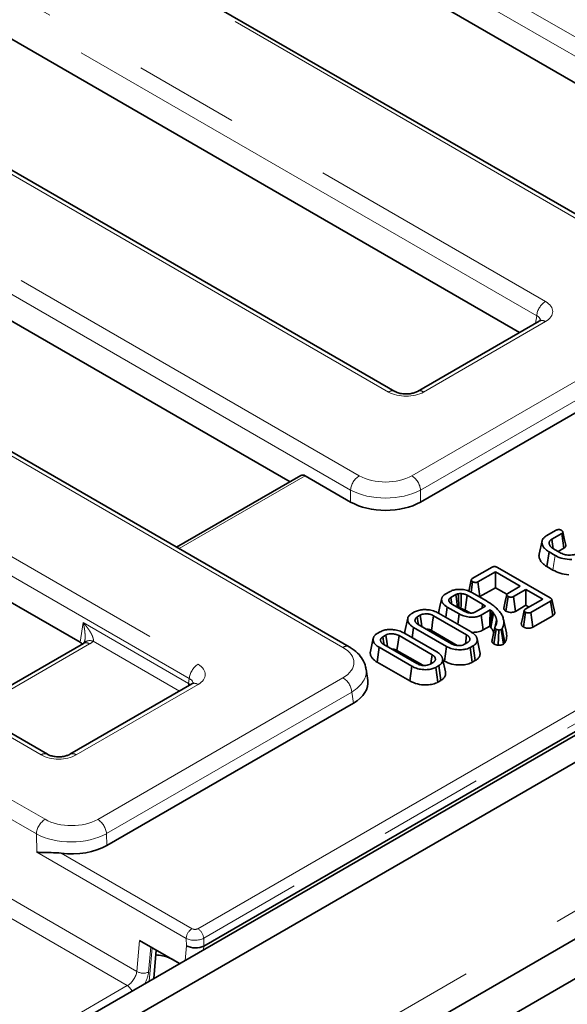
# Model space of a CAD drawing. Units: millimetres. Extents: x 8 to 911, y 1 to 702.
# Drawn here: x 340 to 347, y 162 to 174 of the extents above; entities that cross this region are included whole.
import ezdxf

# ---------------------------------------------------------------- set-up
doc = ezdxf.new("R2010")
doc.units = ezdxf.units.MM
doc.linetypes.add('PHANTOM', pattern=[12.7, 6.35, -1.27, 1.27, -1.27, 1.27, -1.27])

msp = doc.modelspace()

# ---------------------------------------------------------------- linework, layer by layer
at = {"color": 7, "linetype": 'Continuous', "lineweight": 35}
for p, q in [((406.0873, 199.0434), (335.4474, 158.2638)), ((335.7302, 158.1005), (406.3702, 198.8801)), ((335.5231, 155.8463), (406.163, 196.6258)), ((406.4055, 196.2876), (335.6949, 155.4672)), ((348.4136, 170.35), (311.3322, 191.7566)), ((344.7686, 169.0525), (309.0847, 189.6524)), ((344.2181, 165.9686), (303.7426, 189.3346)), ((340.5731, 164.6711), (301.4951, 187.2304)), ((340.4968, 176.5005), (349.3958, 171.3633)), ((346.2736, 169.764), (337.5717, 174.7875)), ((342.4643, 162.3554), (363.3615, 174.419)), ((332.6363, 174.2349), (343.5032, 167.9616)), ((340.9691, 166.0228), (329.6901, 172.534)), ((346.513, 169.9021), (345.0413, 169.0525)), ((345.0801, 167.7168), (348.4645, 169.6706)), ((343.6345, 168.0374), (342.1345, 167.1714)), ((343.6863, 168.0335), (344.2348, 167.7168)), ((346.5985, 167.3075), (346.7187, 167.3768)), ((346.7862, 167.3375), (346.6651, 167.2676)), ((346.8119, 167.1603), (346.7862, 167.3375)), ((346.5469, 167.2464), (346.5119, 167.0855)), ((346.7407, 167.1192), (346.8119, 167.1603)), ((346.6058, 166.9378), (346.6311, 167.1153)), ((346.7042, 167.0731), (346.6311, 167.1153)), ((346.6869, 167.1502), (346.762, 167.1069)), ((345.7047, 166.7914), (345.9439, 166.9296)), ((346.007, 166.9276), (346.6454, 166.559)), ((346.6058, 166.9378), (346.6791, 166.8955)), ((345.9834, 166.8741), (345.7728, 166.7525)), ((346.2837, 166.7008), (345.9834, 166.8741)), ((345.9834, 166.682), (345.9834, 166.8741)), ((345.6908, 166.6285), (345.7087, 166.7547)), ((345.7971, 166.5744), (345.7728, 166.7525)), ((345.7971, 166.5744), (345.9834, 166.682)), ((345.9834, 166.682), (346.1213, 166.6024)), ((346.1325, 166.6135), (346.2837, 166.7008)), ((345.3771, 166.6024), (345.4371, 166.637)), ((345.5056, 166.5983), (345.4442, 166.5628)), ((345.8297, 166.482), (345.642, 166.5903)), ((345.6986, 166.6247), (345.8752, 166.5228)), ((346.111, 166.399), (346.1363, 166.5765)), ((346.3515, 166.6616), (346.2003, 166.5743)), ((346.2247, 166.3963), (346.2003, 166.5743)), ((346.5549, 166.5442), (346.3515, 166.6616)), ((346.3515, 166.4695), (346.3515, 166.6616)), ((345.3846, 166.3251), (345.4023, 166.4491)), ((345.5475, 166.3652), (345.4023, 166.4491)), ((345.4579, 166.4841), (345.6081, 166.3974)), ((345.7445, 166.3894), (345.8658, 166.4595)), ((345.8229, 166.4347), (345.8297, 166.482)), ((345.8658, 166.4595), (345.8297, 166.482)), ((346.2247, 166.3963), (346.3515, 166.4695)), ((346.3443, 166.4226), (346.5549, 166.5442)), ((346.3515, 166.4695), (346.3886, 166.4481)), ((346.651, 166.5214), (346.4118, 166.3832)), ((346.6766, 166.344), (346.651, 166.5214)), ((346.6995, 166.3793), (346.6645, 166.54)), ((344.9726, 166.3688), (345.0086, 166.3896)), ((345.0769, 166.3507), (345.0399, 166.3294)), ((345.6362, 166.1127), (345.2361, 166.3437)), ((345.2963, 166.3761), (345.6922, 166.1475)), ((345.5303, 166.241), (345.5475, 166.3652)), ((345.6175, 166.4124), (345.678, 166.3774)), ((345.9223, 166.4138), (345.8133, 166.3509)), ((345.8379, 166.173), (345.8133, 166.3509)), ((345.9163, 166.2442), (345.9223, 166.4138)), ((345.9163, 166.2442), (345.943, 166.394)), ((345.943, 166.394), (345.9223, 166.4138)), ((345.9612, 166.3732), (345.943, 166.394)), ((346.3228, 166.208), (346.348, 166.3856)), ((346.4361, 166.2052), (346.4118, 166.3832)), ((346.4361, 166.2052), (346.6766, 166.344)), ((344.9255, 166.3132), (344.8905, 166.1523)), ((344.9784, 166.0787), (344.996, 166.2027)), ((345.392, 165.9742), (344.996, 166.2027)), ((345.052, 166.2375), (345.4522, 166.0065)), ((345.8379, 166.173), (345.915, 166.2175)), ((345.915, 166.2175), (345.9163, 166.2442)), ((345.915, 166.2175), (345.9293, 166.2012)), ((345.9451, 166.0513), (345.9774, 166.2006)), ((345.9825, 166.2147), (345.9986, 166.2899)), ((346.1164, 166.1379), (346.0814, 166.2988)), ((344.5561, 166.1284), (344.5921, 166.1492)), ((344.6603, 166.1103), (344.6234, 166.089)), ((345.2197, 165.8723), (344.8196, 166.1033)), ((344.8798, 166.1356), (345.2757, 165.9071)), ((345.2117, 166.1657), (345.5227, 165.9862)), ((345.9667, 166.0035), (345.9915, 166.1813)), ((346.0188, 165.9878), (346.0237, 166.1714)), ((346.0644, 166.1867), (346.0552, 166.1774)), ((346.0829, 166.0011), (346.0552, 166.1774)), ((346.0972, 166.0155), (346.0644, 166.1867)), ((341.0076, 166.0105), (339.6302, 165.2154)), ((344.509, 166.0728), (344.474, 165.9118)), ((344.6355, 165.9971), (345.0357, 165.766)), ((345.3673, 165.7963), (345.392, 165.9742)), ((345.6114, 165.9995), (345.6483, 166.0208)), ((345.7157, 165.9814), (345.6797, 165.9606)), ((345.7411, 165.804), (345.7157, 165.9814)), ((345.7967, 165.9058), (345.7617, 166.0666)), ((346.0829, 166.0011), (346.0972, 166.0155)), ((344.5543, 165.7847), (344.5795, 165.9623)), ((344.9754, 165.7337), (344.5795, 165.9623)), ((344.7952, 165.9253), (345.1062, 165.7457)), ((345.7042, 165.7827), (345.6797, 165.9606)), ((344.5543, 165.7847), (344.9508, 165.5559)), ((344.9508, 165.5559), (344.9754, 165.7337)), ((345.1949, 165.7591), (345.2318, 165.7804)), ((345.2992, 165.741), (345.2632, 165.7202)), ((345.3246, 165.5635), (345.2992, 165.741)), ((345.3801, 165.6654), (345.3451, 165.8262)), ((345.3494, 165.8066), (345.3673, 165.7963)), ((345.7042, 165.7827), (345.7411, 165.804)), ((344.4422, 165.5632), (344.4213, 165.7006)), ((345.2877, 165.5422), (345.2632, 165.7202)), ((342.3175, 165.5207), (340.8458, 164.6711)), ((345.2877, 165.5422), (345.3246, 165.5635)), ((341.2908, 163.57), (344.269, 165.2892)), ((342.1699, 162.1446), (341.6872, 162.4232)), ((341.857, 161.964), (341.8882, 162.3072)), ((342.0789, 162.1955), (342.1685, 162.1438))]:
    msp.add_line(p, q, dxfattribs=at)
at = {"color": 8, "linetype": 'PHANTOM', "lineweight": 18}
for p, q in [((335.7302, 156.3041), (406.3702, 197.0837)), ((313.1516, 192.8428), (350.233, 171.4362)), ((350.1273, 171.2634), (313.0459, 192.67)), ((348.3386, 170.3426), (311.2572, 191.7492)), ((310.9041, 190.7386), (346.588, 170.1387)), ((346.4823, 169.9659), (310.7984, 190.5658)), ((344.6936, 169.0451), (309.0097, 189.645)), ((307.259, 189.4411), (344.3404, 168.0345)), ((344.1431, 165.9612), (303.6676, 189.3272)), ((344.2348, 167.8617), (307.1534, 189.2683)), ((303.3145, 188.3166), (342.3925, 165.7573)), ((342.2868, 165.5845), (303.2088, 188.1438)), ((340.4981, 164.6637), (301.4201, 187.223)), ((342.3904, 162.5651), (363.2811, 174.625)), ((363.3515, 174.5098), (342.4608, 162.4499)), ((344.9744, 168.0345), (348.3386, 169.9766)), ((346.588, 169.8947), (345.1162, 169.0451)), ((346.4688, 169.8766), (346.4823, 169.9659)), ((348.4443, 169.8038), (345.0801, 167.8617)), ((343.6863, 168.0335), (342.1638, 167.1545)), ((344.2348, 167.7168), (344.2348, 167.8617)), ((345.0801, 167.8617), (345.0801, 167.7168)), ((340.9691, 166.0228), (341.0051, 166.2606)), ((341.0051, 166.2606), (342.2779, 165.5259)), ((341.0826, 166.0031), (339.6742, 165.1901)), ((342.1672, 165.434), (341.1261, 166.0349)), ((342.3925, 165.5133), (340.9207, 164.6637)), ((341.1811, 163.8853), (344.1431, 165.5952)), ((342.2779, 165.5259), (342.2868, 165.5845)), ((344.2488, 165.4224), (341.2868, 163.7125)), ((344.269, 165.2892), (344.2488, 165.4224)), ((340.0375, 164.1793), (340.546, 163.8857)), ((340.4401, 163.7085), (339.9316, 164.002)), ((340.4463, 163.4878), (340.4401, 163.7085)), ((341.2868, 163.7125), (341.2908, 163.57)), ((342.2492, 162.447), (340.4463, 163.4878)), ((340.7405, 163.4769), (342.3198, 162.5652)), ((339.8902, 163.0672), (341.6533, 162.0494)), ((341.5386, 161.8772), (339.7843, 162.8899)), ((341.6533, 162.0494), (341.6872, 162.4232)), ((342.2517, 162.3596), (342.2492, 162.447)), ((342.4608, 162.4499), (342.4635, 162.3549)), ((341.8221, 162.3453), (341.7945, 162.0408)), ((341.8028, 161.9327), (341.8393, 162.3354)), ((342.2356, 162.1826), (342.2517, 162.3596)), ((342.4643, 162.3554), (342.4604, 162.3123)), ((342.0789, 162.1955), (342.0679, 162.2035)), ((339.8339, 160.8931), (341.5386, 161.8772))]:
    msp.add_line(p, q, dxfattribs=at)
at = {"color": 7, "linetype": 'Continuous', "lineweight": 35, "flags": 128}
for points in [[(346.8328, 167.1959), (346.8154, 167.2761), (346.7979, 167.3564)], [(346.6817, 167.1535), (346.6741, 167.2061), (346.6651, 167.2676)], [(345.6928, 166.7765), (345.6752, 166.6949), (345.6636, 166.6415)], [(345.4554, 166.4857), (345.452, 166.5088), (345.4442, 166.5628)], [(345.5263, 166.4446), (345.5123, 166.5486), (345.5056, 166.5983)], [(345.568, 166.4274), (345.5687, 166.4757), (345.5698, 166.5434), (345.5709, 166.6111)], [(345.6175, 166.4124), (345.6263, 166.4767), (345.642, 166.5903)], [(346.1204, 166.5985), (346.1027, 166.517), (346.0851, 166.4355)], [(345.3356, 166.5542), (345.3182, 166.474), (345.3007, 166.3939)], [(345.053, 166.2387), (345.0514, 166.2503), (345.0399, 166.3294)], [(345.0957, 166.2123), (345.0874, 166.2737), (345.0769, 166.3507)], [(345.2117, 166.1657), (345.215, 166.1898), (345.2255, 166.2668), (345.2361, 166.3437)], [(345.9293, 166.2012), (345.9379, 166.2476), (345.9495, 166.3104), (345.9612, 166.3732)], [(346.3321, 166.4075), (346.3145, 166.326), (346.2968, 166.2445)], [(344.6365, 165.9984), (344.6348, 166.0098), (344.6234, 166.089)], [(344.6792, 165.9718), (344.6708, 166.0333), (344.6603, 166.1103)], [(344.7952, 165.9253), (344.7985, 165.9493), (344.809, 166.0263), (344.8196, 166.1033)], [(345.6208, 166.0049), (345.6254, 166.0371), (345.6362, 166.1127)], [(345.2043, 165.7645), (345.2089, 165.7966), (345.2197, 165.8723)]]:
    msp.add_lwpolyline(points, dxfattribs=at)
at = {"color": 8, "linetype": 'PHANTOM', "lineweight": 18, "flags": 128}
for points in [[(346.6791, 166.8955), (346.6904, 166.9754), (346.7042, 167.0731)], [(342.2713, 165.4941), (342.2756, 165.5096), (342.2779, 165.5259)]]:
    msp.add_lwpolyline(points, dxfattribs=at)
at = {"color": 8, "linetype": 'PHANTOM', "lineweight": 18}
for centre, radius, start, end in [((346.7142, 169.9428), 0.2331, 122.80086, 174.311), ((346.5444, 169.8366), 0.0727, 53.10272, 115.58683), ((344.7374, 168.9847), 0.0746, 65.37993, 125.97726), ((345.0725, 168.9867), 0.0729, 53.17311, 114.87201), ((344.4667, 167.8385), 0.2331, 122.80086, 174.311), ((344.8482, 167.8385), 0.2331, 5.689, 57.19914), ((341.0387, 165.9427), 0.0746, 54.01818, 114.67136), ((341.0852, 165.9459), 0.098, 65.33254, 128.24623), ((344.1867, 165.9031), 0.0726, 64.3959, 126.89897), ((342.5187, 165.5614), 0.2331, 122.80086, 174.311), ((342.3489, 165.4552), 0.0727, 53.10272, 115.58683), ((344.0169, 165.3993), 0.2331, 5.689, 57.19914), ((340.5418, 164.6054), 0.0729, 64.98637, 126.8409), ((340.877, 164.6053), 0.0729, 53.17311, 114.87201), ((340.6715, 163.6904), 0.2322, 122.73408, 175.53351), ((341.0549, 163.6893), 0.2331, 5.689, 57.19914), ((342.4035, 162.435), 0.1548, 122.73408, 175.53351), ((342.3062, 162.4345), 0.1554, 5.689, 57.19914), ((341.7321, 162.1812), 0.1536, 239.11274, 293.96079), ((341.4571, 161.7495), 0.1515, 24.61224, 57.45326)]:
    msp.add_arc(centre, radius, start, end, dxfattribs=at)
for centre, major_axis, ratio, start_param, end_param in [((346.3734, 170.0167), (0.3023, 0), 0.5729191, 5.5015852, 7.0647854), ((346.3734, 169.8942), (0.1529, 0.0219), 0.5566104, 6.1138807, 6.9853965), ((344.9049, 169.1689), (0.3, 0), 0.5816896, 3.9307889, 5.493989), ((344.6574, 168.2202), (0.45, 0), 0.5816896, 3.9307889, 5.493989), ((344.6574, 168.0978), (0.6, 0), 0.554431, 3.9307889, 5.493989), ((340.868, 166.1251), (0.3023, 0), 0.5729191, 5.5015852, 5.7356302), ((343.8213, 165.7782), (0.4534, 0), 0.5729191, 5.5015852, 7.0647854), ((342.1779, 165.6353), (0.3023, 0), 0.5729191, 5.5015852, 7.0647854), ((343.8213, 165.6557), (0.6022, 0.0225), 0.5745518, 5.480162, 6.3487187), ((342.1717, 165.472), (0.1494, -0.015), 0.574868, 0.6199014, 0.8392643), ((342.1779, 165.5128), (0.1529, 0.0219), 0.5566104, 6.1138807, 6.9853965), ((340.7094, 164.7876), (0.3, 0), 0.5816896, 3.9307889, 5.493989), ((340.8632, 164.0705), (0.4501, -0.001), 0.5799235, 3.9317347, 5.4979696), ((340.8632, 163.948), (0.6001, 0.0038), 0.5585122, 3.9263646, 5.4925996), ((342.3551, 162.5857), (0.05, -0.0001), 0.5799235, 3.9317347, 5.4979696), ((342.3551, 162.504), (0.15, 0.0029), 0.5226959, 3.9188882, 5.4851231), ((341.5478, 161.9944), (0.084, 0.1246), 0.5251111, 3.9635072, 5.4819436), ((341.6184, 161.9493), (0.1343, 0.2111), 0.5464135, 4.8317422, 5.4689266)]:
    msp.add_ellipse(centre, major_axis=major_axis, ratio=ratio, start_param=start_param, end_param=end_param, dxfattribs=at)
at = {"color": 7, "linetype": 'Continuous', "lineweight": 35}
for centre, major_axis, ratio, start_param, end_param in [((343.6801, 167.9482), (-0.0427, 0.0906), 0.625261, 5.5498208, 6.3351377), ((344.6574, 167.9646), (0.6, 0), 0.5816896, 3.9307889, 5.493989), ((340.8618, 165.9618), (0.1511, 0), 0.5729191, 0.4605198, 0.7816001), ((343.8398, 165.5332), (0.6046, 0), 0.5729191, 5.5015852, 6.3697807), ((340.8669, 163.817), (0.6002, -0.0013), 0.5799235, 4.5014474, 5.4979696), ((342.3576, 162.4144), (0.1501, -0.0047), 0.5360862, 3.9459311, 5.512166), ((342.4374, 163.2932), (-0.0202, 0.9399), 0.114583, 3.197113, 3.2044135)]:
    msp.add_ellipse(centre, major_axis=major_axis, ratio=ratio, start_param=start_param, end_param=end_param, dxfattribs=at)
for points, knots in [([(346.5302, 169.9141), (346.5305, 169.9147), (346.5319, 169.9174), (346.5257, 169.9097), (346.5158, 169.9038), (346.513, 169.9021)], [0, 0, 0, 0, 0.160416, 0.7651802, 1, 1, 1, 1]), ([(345.0413, 169.0525), (345.0349, 169.0492), (345.019, 169.0408), (344.9789, 169.0283), (344.9238, 169.0208), (344.8629, 169.0226), (344.8095, 169.0338), (344.7805, 169.0458), (344.7703, 169.0516), (344.7686, 169.0525)], [0, 0, 0, 0, 0.1067342, 0.2666374, 0.4408924, 0.6255497, 0.8118422, 0.9693251, 1, 1, 1, 1]), ([(346.6311, 167.1153), (346.6278, 167.1173), (346.6175, 167.1236), (346.6042, 167.1325), (346.5921, 167.1422), (346.5836, 167.15), (346.5738, 167.1601), (346.5638, 167.1727), (346.5539, 167.1895), (346.548, 167.2064), (346.5451, 167.2231), (346.5452, 167.2377), (346.5474, 167.2499), (346.5516, 167.2615), (346.5576, 167.2722), (346.5658, 167.2825), (346.5762, 167.2924), (346.5869, 167.3002), (346.5956, 167.3056), (346.5985, 167.3075)], [0, 0, 0, 0, 0.03859753, 0.12120779, 0.16413303, 0.20720456, 0.24916356, 0.32690471, 0.40109256, 0.49855389, 0.56730831, 0.63579256, 0.70406148, 0.73821256, 0.80210521, 0.86162805, 0.89588507, 0.96511077, 1, 1, 1, 1]), ([(346.7187, 167.3768), (346.7219, 167.3785), (346.7283, 167.3817), (346.7396, 167.3842), (346.747, 167.3843), (346.7502, 167.3844)], [0, 0, 0, 0, 0.3635848, 0.7320859, 1, 1, 1, 1]), ([(346.7502, 167.3844), (346.7551, 167.3837), (346.7649, 167.3822), (346.7753, 167.3782), (346.7808, 167.3754), (346.7826, 167.3746)], [0, 0, 0, 0, 0.4048395, 0.8144535, 1, 1, 1, 1]), ([(346.7826, 167.3746), (346.7832, 167.3741), (346.785, 167.3728), (346.788, 167.3705), (346.7914, 167.3677), (346.7936, 167.3651), (346.7953, 167.3626), (346.7966, 167.3603), (346.7977, 167.3574), (346.7982, 167.3551), (346.7984, 167.353), (346.7983, 167.3512), (346.7979, 167.3495), (346.7972, 167.3476), (346.7961, 167.3457), (346.7944, 167.3437), (346.7922, 167.3417), (346.7895, 167.3397), (346.7873, 167.3383), (346.7862, 167.3375)], [0, 0, 0, 0, 0.0410483, 0.1233008, 0.2061019, 0.2898403, 0.3320751, 0.4007278, 0.4682848, 0.5430447, 0.572225, 0.6211084, 0.6704834, 0.7003355, 0.755249, 0.8196209, 0.8584199, 0.9290884, 1, 1, 1, 1]), ([(346.6651, 167.2676), (346.6633, 167.2664), (346.6578, 167.2628), (346.6491, 167.2565), (346.6412, 167.2477), (346.6358, 167.2381), (346.6336, 167.2297), (346.6327, 167.2204), (346.6336, 167.211), (346.6368, 167.2007), (346.6406, 167.1927), (346.6447, 167.1862), (346.6491, 167.1803), (346.6544, 167.1745), (346.66, 167.1691), (346.6666, 167.1637), (346.6733, 167.1588), (346.6805, 167.1542), (346.6848, 167.1515), (346.6869, 167.1502)], [0, 0, 0, 0, 0.0366838, 0.1099754, 0.1838617, 0.2626136, 0.340261, 0.3784441, 0.4757169, 0.5558582, 0.6177348, 0.6657064, 0.7138801, 0.7648076, 0.8159674, 0.8577405, 0.9165611, 0.9582714, 1, 1, 1, 1]), ([(346.8119, 167.1603), (346.8136, 167.1614), (346.8174, 167.1638), (346.8222, 167.1675), (346.8258, 167.1711), (346.8288, 167.1748), (346.8319, 167.1798), (346.8337, 167.186), (346.8336, 167.1915), (346.8332, 167.1945), (346.8328, 167.1956), (346.8328, 167.1959)], [0, 0, 0, 0, 0.1106053, 0.2528553, 0.3572638, 0.4306453, 0.5623132, 0.7701906, 0.9080966, 0.9825467, 1, 1, 1, 1]), ([(346.512, 167.0855), (346.5119, 167.0851), (346.5102, 167.0794), (346.5099, 167.0708), (346.5101, 167.0569), (346.5126, 167.0427), (346.518, 167.0258), (346.5271, 167.0076), (346.5379, 166.9928), (346.5487, 166.9808), (346.5569, 166.9728), (346.5658, 166.9651), (346.5766, 166.9566), (346.5899, 166.9475), (346.6005, 166.9411), (346.6058, 166.9378)], [0, 0, 0, 0, 0.0085207, 0.105439, 0.158158, 0.2637109, 0.369119, 0.4745547, 0.6107359, 0.6654297, 0.7232383, 0.781202, 0.8363116, 0.918029, 1, 1, 1, 1]), ([(346.9049, 167.0219), (346.8688, 167.0245), (346.7996, 167.0295), (346.7354, 167.0547), (346.7083, 167.0707), (346.7042, 167.0731)], [0, 0, 0, 0, 0.480661, 0.9211093, 1, 1, 1, 1]), ([(346.762, 167.1069), (346.7794, 167.0984), (346.8113, 167.0828), (346.8663, 167.075), (346.9131, 167.0759), (346.9458, 167.084), (346.961, 167.092), (346.9658, 167.0945)], [0, 0, 0, 0, 0.2985198, 0.5453078, 0.7280892, 0.9124456, 1, 1, 1, 1]), ([(345.9439, 166.9296), (345.9483, 166.9318), (345.9555, 166.9354), (345.9686, 166.938), (345.9818, 166.9375), (345.9953, 166.9339), (346.0031, 166.9297), (346.007, 166.9276)], [0, 0, 0, 0, 0.23780081, 0.39769905, 0.5593945, 0.77399595, 1, 1, 1, 1]), ([(346.6791, 166.8955), (346.7061, 166.8818), (346.761, 166.8539), (346.8335, 166.8419), (346.8703, 166.8394), (346.8705, 166.8393)], [0, 0, 0, 0, 0.4904884, 0.9971592, 1, 1, 1, 1]), ([(345.7087, 166.7547), (345.7081, 166.7551), (345.7061, 166.7564), (345.7033, 166.7585), (345.7004, 166.7608), (345.6981, 166.7632), (345.6964, 166.7653), (345.695, 166.7677), (345.6939, 166.7701), (345.6931, 166.7727), (345.6928, 166.7749), (345.6928, 166.7771), (345.693, 166.7793), (345.6938, 166.7814), (345.695, 166.7834), (345.6966, 166.7854), (345.6994, 166.7879), (345.7023, 166.7899), (345.7042, 166.7911), (345.7047, 166.7914)], [0, 0, 0, 0, 0.0436923, 0.1255862, 0.1938295, 0.2499914, 0.3216668, 0.3674244, 0.4330727, 0.4976716, 0.5642996, 0.5951581, 0.6566153, 0.7205954, 0.7515423, 0.8135, 0.8781173, 0.9694803, 1, 1, 1, 1]), ([(345.7728, 166.7525), (345.7693, 166.7508), (345.7622, 166.7473), (345.7484, 166.7458), (345.7342, 166.7465), (345.72, 166.749), (345.7123, 166.7528), (345.7087, 166.7547)], [0, 0, 0, 0, 0.1918047, 0.3860502, 0.5730279, 0.7988041, 1, 1, 1, 1]), ([(345.4023, 166.4491), (345.3995, 166.4508), (345.3916, 166.4556), (345.3795, 166.4638), (345.3688, 166.4727), (345.3609, 166.4803), (345.3553, 166.4864), (345.3499, 166.4934), (345.3437, 166.503), (345.3381, 166.5147), (345.3348, 166.528), (345.3338, 166.5405), (345.3347, 166.5527), (345.3381, 166.5623), (345.3417, 166.5697), (345.3463, 166.577), (345.3541, 166.5857), (345.3647, 166.5949), (345.3733, 166.6001), (345.3771, 166.6024)], [0, 0, 0, 0, 0.0402278, 0.1161124, 0.1905227, 0.2293216, 0.2715981, 0.3128866, 0.3642375, 0.4517729, 0.5239175, 0.6014408, 0.6706202, 0.7385392, 0.772077, 0.8062416, 0.8748756, 0.943663, 1, 1, 1, 1]), ([(345.4442, 166.5628), (345.4433, 166.5622), (345.4408, 166.5606), (345.437, 166.5579), (345.4332, 166.555), (345.4302, 166.552), (345.4275, 166.5487), (345.4253, 166.5453), (345.4235, 166.5415), (345.4224, 166.5382), (345.4217, 166.5345), (345.4214, 166.531), (345.4216, 166.5266), (345.4223, 166.5226), (345.4235, 166.5185), (345.425, 166.5148), (345.4274, 166.5105), (345.43, 166.5069), (345.4326, 166.5038), (345.4353, 166.5008), (345.4389, 166.4973), (345.4436, 166.4934), (345.448, 166.4903), (345.4529, 166.4871), (345.456, 166.4853), (345.4579, 166.4841)], [0, 0, 0, 0, 0.0267164, 0.0743038, 0.1162634, 0.1510949, 0.1923443, 0.2398893, 0.2728124, 0.3279514, 0.3547387, 0.4002337, 0.4454154, 0.5056905, 0.5352674, 0.588155, 0.6349899, 0.6891123, 0.7197091, 0.7508723, 0.8064991, 0.855623, 0.9122934, 0.944298, 1, 1, 1, 1]), ([(345.4371, 166.637), (345.4509, 166.6435), (345.4786, 166.6567), (345.5371, 166.6639), (345.6011, 166.6608), (345.6584, 166.6458), (345.687, 166.6308), (345.6986, 166.6247)], [0, 0, 0, 0, 0.1828746, 0.3663617, 0.6007789, 0.8389808, 1, 1, 1, 1]), ([(345.535, 166.6091), (345.5297, 166.6077), (345.5218, 166.6056), (345.5123, 166.6016), (345.5079, 166.5994), (345.5056, 166.5983)], [0, 0, 0, 0, 0.4935336, 0.7458004, 1, 1, 1, 1]), ([(345.5709, 166.6111), (345.5678, 166.6111), (345.5616, 166.6111), (345.5496, 166.6108), (345.5408, 166.6098), (345.535, 166.6091)], [0, 0, 0, 0, 0.25504101, 0.51021469, 1, 1, 1, 1]), ([(345.5456, 166.4335), (345.5455, 166.435), (345.543, 166.4766), (345.5394, 166.5351), (345.536, 166.5921), (345.535, 166.6091)], [0, 0, 0, 0, 0.0259217, 0.7099418, 1, 1, 1, 1]), ([(345.642, 166.5903), (345.6362, 166.5934), (345.6207, 166.6016), (345.5957, 166.6088), (345.5767, 166.6106), (345.5709, 166.6111)], [0, 0, 0, 0, 0.2891079, 0.7797132, 1, 1, 1, 1]), ([(346.1363, 166.5765), (346.1356, 166.577), (346.1336, 166.5783), (346.1307, 166.5805), (346.1279, 166.5828), (346.1256, 166.585), (346.124, 166.5872), (346.1225, 166.5896), (346.1215, 166.5919), (346.1207, 166.5945), (346.1204, 166.5968), (346.1203, 166.5989), (346.1206, 166.6011), (346.1214, 166.6032), (346.1226, 166.6052), (346.1242, 166.6071), (346.1264, 166.6091), (346.1292, 166.6113), (346.1312, 166.6126), (346.1325, 166.6135)], [0, 0, 0, 0, 0.0448541, 0.129107, 0.197024, 0.2486741, 0.3186535, 0.3657279, 0.4319198, 0.4925873, 0.5598648, 0.5934183, 0.6489351, 0.7149485, 0.7485453, 0.8043406, 0.8706906, 0.9190924, 1, 1, 1, 1]), ([(346.2003, 166.5743), (346.1968, 166.5726), (346.1899, 166.5693), (346.1744, 166.5675), (346.1572, 166.5686), (346.1439, 166.5725), (346.1378, 166.5757), (346.1363, 166.5765)], [0, 0, 0, 0, 0.1903365, 0.382195, 0.64982, 0.9134646, 1, 1, 1, 1]), ([(346.6454, 166.559), (346.6461, 166.5586), (346.6482, 166.5573), (346.6517, 166.5551), (346.6556, 166.5524), (346.6584, 166.5499), (346.6606, 166.5474), (346.6623, 166.5451), (346.6636, 166.5428), (346.6644, 166.5407), (346.6648, 166.5387), (346.6647, 166.5367), (346.6642, 166.5347), (346.6634, 166.5325), (346.6619, 166.5303), (346.66, 166.528), (346.6577, 166.5259), (346.6545, 166.5236), (346.6522, 166.5221), (346.651, 166.5214)], [0, 0, 0, 0, 0.0408028, 0.1225437, 0.2047616, 0.2877263, 0.3295189, 0.3982511, 0.4623125, 0.4932519, 0.549849, 0.602991, 0.6287199, 0.6903733, 0.7580292, 0.7948179, 0.8630997, 0.9305143, 1, 1, 1, 1]), ([(345.8752, 166.5228), (345.9058, 166.5035), (345.9521, 166.4744), (346.0021, 166.4299), (346.0231, 166.4061), (346.0337, 166.3941)], [0, 0, 0, 0, 0.4934015, 0.7456981, 1, 1, 1, 1]), ([(344.996, 166.2027), (344.9931, 166.2045), (344.9874, 166.2079), (344.9764, 166.215), (344.9643, 166.2244), (344.9538, 166.2342), (344.9449, 166.2441), (344.9377, 166.2541), (344.9313, 166.2662), (344.9273, 166.2766), (344.9249, 166.2878), (344.9236, 166.3002), (344.9254, 166.3151), (344.9295, 166.3268), (344.9353, 166.3368), (344.9425, 166.346), (344.9524, 166.3553), (344.9627, 166.3628), (344.9693, 166.3668), (344.9726, 166.3688)], [0, 0, 0, 0, 0.039278, 0.0779651, 0.154255, 0.2284619, 0.2651515, 0.3343324, 0.4032777, 0.4716389, 0.505773, 0.5873814, 0.6726181, 0.7468989, 0.7794866, 0.8448233, 0.9102562, 0.9550009, 1, 1, 1, 1]), ([(345.0086, 166.3896), (345.0238, 166.3968), (345.0542, 166.4112), (345.1128, 166.4188), (345.1754, 166.4169), (345.241, 166.404), (345.2776, 166.3855), (345.2963, 166.3761)], [0, 0, 0, 0, 0.1821289, 0.3653996, 0.5470044, 0.7680649, 1, 1, 1, 1]), ([(345.0399, 166.3294), (345.0366, 166.3273), (345.0307, 166.3235), (345.0238, 166.3174), (345.0189, 166.311), (345.0152, 166.304), (345.0132, 166.2974), (345.0126, 166.2918), (345.0126, 166.2872), (345.0132, 166.2824), (345.0144, 166.2773), (345.0162, 166.2726), (345.0188, 166.2673), (345.0222, 166.262), (345.0274, 166.2558), (345.0333, 166.2503), (345.0399, 166.2453), (345.0461, 166.2412), (345.0503, 166.2386), (345.052, 166.2375)], [0, 0, 0, 0, 0.0839478, 0.1492175, 0.2127462, 0.2867809, 0.3646569, 0.407814, 0.452875, 0.4981404, 0.5476292, 0.605511, 0.6390886, 0.7067785, 0.773474, 0.839338, 0.8956679, 0.9572305, 1, 1, 1, 1]), ([(345.2361, 166.3437), (345.2217, 166.3505), (345.1964, 166.3623), (345.1523, 166.3674), (345.117, 166.3655), (345.0921, 166.3588), (345.081, 166.3529), (345.0769, 166.3507)], [0, 0, 0, 0, 0.3103925, 0.5448447, 0.7431971, 0.9057987, 1, 1, 1, 1]), ([(345.3012, 166.3938), (345.3002, 166.3905), (345.2989, 166.3863), (345.2991, 166.3819), (345.2991, 166.3809)], [0, 0, 0, 0, 0.770272, 1, 1, 1, 1]), ([(345.8133, 166.3509), (345.7998, 166.3445), (345.7729, 166.3316), (345.7148, 166.3242), (345.6501, 166.3278), (345.5903, 166.3429), (345.5601, 166.3587), (345.5475, 166.3652)], [0, 0, 0, 0, 0.1754708, 0.3515385, 0.5874297, 0.8281738, 1, 1, 1, 1]), ([(345.5566, 166.4271), (345.558, 166.4272), (345.5618, 166.4275), (345.5656, 166.4275), (345.568, 166.4274)], [0, 0, 0, 0, 0.3701378, 1, 1, 1, 1]), ([(345.568, 166.4274), (345.5723, 166.427), (345.5845, 166.4258), (345.6019, 166.4207), (345.6127, 166.4149), (345.6175, 166.4124)], [0, 0, 0, 0, 0.2277322, 0.6524905, 1, 1, 1, 1]), ([(345.6081, 166.3974), (345.6191, 166.392), (345.6413, 166.381), (345.6791, 166.3755), (345.7049, 166.3767), (345.7188, 166.3793), (345.7307, 166.3825), (345.739, 166.3867), (345.7445, 166.3894)], [0, 0, 0, 0, 0.28281586, 0.56907252, 0.74206699, 0.78486303, 0.85755193, 1, 1, 1, 1]), ([(345.9986, 166.2899), (345.9981, 166.2926), (345.9974, 166.2976), (345.996, 166.3048), (345.9941, 166.3133), (345.991, 166.3226), (345.9873, 166.3315), (345.9841, 166.3382), (345.9811, 166.344), (345.9777, 166.3501), (345.9736, 166.3564), (345.9681, 166.3641), (345.9639, 166.3697), (345.9612, 166.3732)], [0, 0, 0, 0, 0.09400389, 0.17235482, 0.25075456, 0.39187325, 0.50186151, 0.56768551, 0.63354634, 0.71117953, 0.78904659, 0.86713475, 1, 1, 1, 1]), ([(346.0337, 166.3941), (346.039, 166.3872), (346.0495, 166.3734), (346.0605, 166.3558), (346.0694, 166.3377), (346.0765, 166.3191), (346.0824, 166.2962), (346.0854, 166.273), (346.0849, 166.2536), (346.0824, 166.2349), (346.0783, 166.2172), (346.0711, 166.2002), (346.0661, 166.1901), (346.0644, 166.1867)], [0, 0, 0, 0, 0.1066151, 0.2114307, 0.2633673, 0.371587, 0.4801264, 0.5891124, 0.6987176, 0.7537499, 0.8521533, 0.9507106, 1, 1, 1, 1]), ([(346.0852, 166.4355), (346.0852, 166.4344), (346.0851, 166.4319), (346.0858, 166.4284), (346.0868, 166.4251), (346.0883, 166.4212), (346.0904, 166.4174), (346.0941, 166.4125), (346.0982, 166.4084), (346.1036, 166.4041), (346.1075, 166.4013), (346.1101, 166.3996), (346.111, 166.399)], [0, 0, 0, 0, 0.0855808, 0.1867742, 0.2603305, 0.3342363, 0.4800839, 0.5521058, 0.7337403, 0.8301795, 0.9433004, 1, 1, 1, 1]), ([(346.111, 166.399), (346.1181, 166.3955), (346.133, 166.3884), (346.1619, 166.3839), (346.1899, 166.3844), (346.2114, 166.3895), (346.2209, 166.3944), (346.2247, 166.3963)], [0, 0, 0, 0, 0.2196957, 0.4582758, 0.6966331, 0.8800227, 1, 1, 1, 1]), ([(346.348, 166.3856), (346.3474, 166.3861), (346.3454, 166.3874), (346.3425, 166.3895), (346.3397, 166.3918), (346.3374, 166.3941), (346.3357, 166.3963), (346.3343, 166.3987), (346.3332, 166.401), (346.3324, 166.4037), (346.332, 166.4067), (346.3322, 166.4098), (346.3333, 166.4125), (346.3345, 166.4146), (346.3362, 166.4165), (346.338, 166.4182), (346.3403, 166.4199), (346.3423, 166.4213), (346.3438, 166.4222), (346.3443, 166.4226)], [0, 0, 0, 0, 0.0434816, 0.1249817, 0.1929015, 0.248804, 0.3201583, 0.3657118, 0.430826, 0.494882, 0.5609358, 0.6532515, 0.7173717, 0.7634549, 0.8100719, 0.8744486, 0.9057646, 0.9685587, 1, 1, 1, 1]), ([(346.4118, 166.3832), (346.4083, 166.3816), (346.4013, 166.3782), (346.3865, 166.3765), (346.3714, 166.3776), (346.3576, 166.3807), (346.3509, 166.3841), (346.348, 166.3856)], [0, 0, 0, 0, 0.1900426, 0.3815116, 0.6213581, 0.8363603, 1, 1, 1, 1]), ([(346.6766, 166.344), (346.6787, 166.3453), (346.683, 166.3481), (346.6879, 166.352), (346.6913, 166.3553), (346.695, 166.3596), (346.6976, 166.364), (346.6992, 166.3687), (346.7, 166.3723), (346.7003, 166.3759), (346.6996, 166.3785), (346.6993, 166.3793)], [0, 0, 0, 0, 0.1376799, 0.288855, 0.3679978, 0.4343985, 0.6576387, 0.7254544, 0.7967868, 0.9402495, 1, 1, 1, 1]), ([(345.9293, 166.2012), (345.9317, 166.198), (345.9354, 166.1931), (345.9401, 166.1866), (345.944, 166.1808), (345.9474, 166.1748), (345.9509, 166.1678), (345.9536, 166.162), (345.9564, 166.155), (345.959, 166.1477), (345.961, 166.1393), (345.962, 166.1337), (345.9624, 166.1312)], [0, 0, 0, 0, 0.1450435, 0.2175939, 0.2901862, 0.4017051, 0.476191, 0.5880892, 0.6492655, 0.7717667, 0.8947825, 1, 1, 1, 1]), ([(345.9915, 166.1813), (345.9909, 166.1817), (345.9894, 166.1826), (345.9871, 166.1842), (345.9849, 166.1858), (345.9832, 166.1872), (345.9816, 166.1887), (345.9802, 166.1905), (345.979, 166.1925), (345.9781, 166.1945), (345.9775, 166.1966), (345.9773, 166.1989), (345.9774, 166.2012), (345.9779, 166.2042), (345.9786, 166.2069), (345.9792, 166.2088), (345.9794, 166.2095)], [0, 0, 0, 0, 0.046563, 0.1242249, 0.2021369, 0.2490763, 0.2958202, 0.3743991, 0.4381854, 0.5027276, 0.577073, 0.6522247, 0.7283887, 0.8051364, 0.9390719, 1, 1, 1, 1]), ([(345.9794, 166.2095), (345.9813, 166.2126), (345.9852, 166.2189), (345.9917, 166.2317), (345.9943, 166.2416), (345.996, 166.2483)], [0, 0, 0, 0, 0.2503192, 0.500741, 1, 1, 1, 1]), ([(345.996, 166.2483), (345.9966, 166.2517), (345.9979, 166.2586), (345.9996, 166.2725), (345.999, 166.283), (345.9986, 166.2899)], [0, 0, 0, 0, 0.2503704, 0.5008109, 1, 1, 1, 1]), ([(346.297, 166.2445), (346.2969, 166.2435), (346.2968, 166.2408), (346.2976, 166.2371), (346.2987, 166.2335), (346.3, 166.2306), (346.302, 166.2268), (346.3053, 166.2222), (346.3099, 166.2175), (346.315, 166.2134), (346.3192, 166.2105), (346.3219, 166.2086), (346.3228, 166.208)], [0, 0, 0, 0, 0.0758286, 0.1991516, 0.2730645, 0.3472143, 0.421219, 0.5686173, 0.7168471, 0.8212153, 0.9379554, 1, 1, 1, 1]), ([(346.3228, 166.208), (346.33, 166.2045), (346.3448, 166.1973), (346.3734, 166.193), (346.4021, 166.1934), (346.4235, 166.1987), (346.4331, 166.2037), (346.4361, 166.2052)], [0, 0, 0, 0, 0.2242196, 0.4577771, 0.6913474, 0.9052904, 1, 1, 1, 1]), ([(344.5795, 165.9623), (344.574, 165.9656), (344.5629, 165.9723), (344.5507, 165.9816), (344.5419, 165.9895), (344.5357, 165.9956), (344.5284, 166.0036), (344.5199, 166.0155), (344.5128, 166.0297), (344.5093, 166.0422), (344.5077, 166.0527), (344.5073, 166.0632), (344.5093, 166.076), (344.5132, 166.0868), (344.5197, 166.0979), (344.5274, 166.1071), (344.5382, 166.1166), (344.5473, 166.123), (344.5539, 166.127), (344.5561, 166.1284)], [0, 0, 0, 0, 0.0747663, 0.1502608, 0.1883188, 0.2266955, 0.2651638, 0.3348147, 0.4350389, 0.5057455, 0.5388729, 0.6061137, 0.6755442, 0.7469217, 0.7848081, 0.8664095, 0.9102701, 0.9700174, 1, 1, 1, 1]), ([(344.5921, 166.1492), (344.6073, 166.1563), (344.6377, 166.1708), (344.6963, 166.1783), (344.7589, 166.1765), (344.8244, 166.1635), (344.8611, 166.1451), (344.8798, 166.1356)], [0, 0, 0, 0, 0.1821289, 0.3653996, 0.5470044, 0.7680649, 1, 1, 1, 1]), ([(344.6234, 166.089), (344.6203, 166.087), (344.6144, 166.0832), (344.6074, 166.0771), (344.6032, 166.0717), (344.5998, 166.0659), (344.5971, 166.0594), (344.5961, 166.0527), (344.5961, 166.0473), (344.5966, 166.0419), (344.5979, 166.0365), (344.6005, 166.0303), (344.6032, 166.0252), (344.6077, 166.0189), (344.6123, 166.014), (344.6173, 166.0095), (344.6227, 166.0053), (344.629, 166.0012), (344.6339, 165.9981), (344.6355, 165.9971)], [0, 0, 0, 0, 0.0785517, 0.1492138, 0.2127451, 0.2515868, 0.329522, 0.4078142, 0.4476384, 0.4876549, 0.5665787, 0.6055049, 0.67615, 0.7230126, 0.8044262, 0.8393326, 0.8781244, 0.9584962, 1, 1, 1, 1]), ([(344.8196, 166.1033), (344.8051, 166.11), (344.7799, 166.1218), (344.7358, 166.1269), (344.7005, 166.125), (344.6756, 166.1183), (344.6644, 166.1124), (344.6603, 166.1103)], [0, 0, 0, 0, 0.3103925, 0.5448447, 0.7431971, 0.9057987, 1, 1, 1, 1]), ([(344.8906, 166.1523), (344.8905, 166.152), (344.889, 166.1471), (344.889, 166.142), (344.8889, 166.1372)], [0, 0, 0, 0, 0.0516772, 1, 1, 1, 1]), ([(345.1476, 166.1823), (345.1559, 166.1819), (345.1741, 166.181), (345.1959, 166.1742), (345.2074, 166.168), (345.2117, 166.1657)], [0, 0, 0, 0, 0.3423945, 0.7587876, 1, 1, 1, 1]), ([(345.6483, 166.0208), (345.6512, 166.0226), (345.6568, 166.0262), (345.6641, 166.0322), (345.6699, 166.0396), (345.6737, 166.0473), (345.6753, 166.054), (345.6757, 166.0592), (345.6755, 166.0636), (345.6749, 166.0685), (345.6737, 166.0734), (345.6719, 166.0781), (345.6697, 166.0822), (345.6664, 166.0874), (345.6626, 166.0922), (345.6569, 166.098), (345.6511, 166.103), (345.6436, 166.1081), (345.6387, 166.1112), (345.6362, 166.1127)], [0, 0, 0, 0, 0.07127815, 0.14230332, 0.21366492, 0.30647857, 0.37754336, 0.41155627, 0.4587139, 0.50606568, 0.55614656, 0.60179557, 0.64769363, 0.68222544, 0.76288705, 0.80306835, 0.87793562, 0.9388856, 1, 1, 1, 1]), ([(345.6915, 166.1425), (345.7145, 166.1429), (345.7607, 166.1436), (345.8103, 166.1581), (345.8325, 166.1701), (345.8379, 166.173)], [0, 0, 0, 0, 0.4287633, 0.859651, 1, 1, 1, 1]), ([(345.6922, 166.1475), (345.6976, 166.1443), (345.7091, 166.1373), (345.7242, 166.1256), (345.7348, 166.1154), (345.7423, 166.1066), (345.7474, 166.0997), (345.7522, 166.0922), (345.7569, 166.0831), (345.7607, 166.0718), (345.763, 166.0604), (345.7638, 166.0489), (345.7628, 166.0371), (345.7593, 166.0258), (345.7541, 166.0156), (345.7476, 166.0064), (345.7389, 165.9977), (345.7283, 165.9893), (345.7208, 165.9846), (345.7157, 165.9814)], [0, 0, 0, 0, 0.0723472, 0.1568212, 0.235623, 0.2664447, 0.3160509, 0.3575776, 0.3959813, 0.4706828, 0.543974, 0.5819824, 0.6582697, 0.7350879, 0.7671283, 0.8313158, 0.8956447, 0.9302849, 1, 1, 1, 1]), ([(346.0237, 166.1714), (346.0189, 166.1721), (346.0092, 166.1736), (345.9988, 166.1776), (345.9932, 166.1804), (345.9915, 166.1813)], [0, 0, 0, 0, 0.4006741, 0.8062091, 1, 1, 1, 1]), ([(346.0552, 166.1774), (346.0524, 166.176), (346.0467, 166.1732), (346.0354, 166.1714), (346.0277, 166.1714), (346.0237, 166.1714)], [0, 0, 0, 0, 0.3221719, 0.6475247, 1, 1, 1, 1]), ([(346.0972, 166.0155), (346.0993, 166.0197), (346.1035, 166.0283), (346.1095, 166.0416), (346.1142, 166.0555), (346.1174, 166.0694), (346.1207, 166.0918), (346.1209, 166.1146), (346.1171, 166.1328), (346.1161, 166.1378)], [0, 0, 0, 0, 0.10747, 0.2149864, 0.3325916, 0.4506292, 0.5561751, 0.876223, 1, 1, 1, 1]), ([(341.0234, 166.0218), (341.0226, 166.0211), (341.0197, 166.0183), (341.0127, 166.0139), (341.0076, 166.0105)], [0, 0, 0, 0, 0.2533712, 1, 1, 1, 1]), ([(341.0248, 166.0395), (341.0246, 166.0369), (341.0238, 166.0278), (341.0201, 166.0186), (341.02, 166.0183), (341.0199, 166.0182)], [0, 0, 0, 0, 0.1746445, 0.6092055, 1, 1, 1, 1]), ([(344.4181, 165.7004), (344.4177, 165.7093), (344.416, 165.75), (344.3822, 165.8175), (344.3208, 165.8973), (344.2598, 165.9441), (344.2223, 165.9662), (344.2181, 165.9686)], [0, 0, 0, 0, 0.0788098, 0.3596029, 0.6436488, 0.9606558, 1, 1, 1, 1]), ([(345.6797, 165.9606), (345.6646, 165.9535), (345.6343, 165.9391), (345.569, 165.9308), (345.4978, 165.9348), (345.4349, 165.9516), (345.4042, 165.9677), (345.392, 165.9742)], [0, 0, 0, 0, 0.1815262, 0.364043, 0.6101846, 0.8444702, 1, 1, 1, 1]), ([(345.4522, 166.0065), (345.4652, 166.0002), (345.4913, 165.9877), (345.5367, 165.9825), (345.5757, 165.9852), (345.5983, 165.9926), (345.6089, 165.9982), (345.6114, 165.9995)], [0, 0, 0, 0, 0.28340529, 0.57039303, 0.75599704, 0.94277409, 1, 1, 1, 1]), ([(345.9451, 166.0513), (345.9448, 166.0504), (345.9443, 166.0485), (345.9434, 166.0456), (345.9427, 166.0427), (345.9423, 166.0397), (345.942, 166.0362), (345.9422, 166.0327), (345.9429, 166.029), (345.9442, 166.0253), (345.9459, 166.0219), (345.9485, 166.0181), (345.9513, 166.0149), (345.955, 166.0116), (345.9598, 166.0078), (345.9641, 166.0051), (345.9667, 166.0035)], [0, 0, 0, 0, 0.0533724, 0.1112351, 0.1691407, 0.2271953, 0.2853897, 0.3676496, 0.4322938, 0.4977924, 0.5830012, 0.6406663, 0.7300321, 0.7888342, 0.8710924, 1, 1, 1, 1]), ([(345.9667, 166.0035), (345.9717, 166.0009), (345.9835, 165.9949), (346.002, 165.9903), (346.0148, 165.9884), (346.0188, 165.9878)], [0, 0, 0, 0, 0.3331937, 0.7928311, 1, 1, 1, 1]), ([(346.0188, 165.9878), (346.0259, 165.9878), (346.0404, 165.9876), (346.0636, 165.9914), (346.0761, 165.9977), (346.0829, 166.0011)], [0, 0, 0, 0, 0.3019952, 0.617088, 1, 1, 1, 1]), ([(344.4747, 165.9118), (344.4739, 165.909), (344.4725, 165.9039), (344.4722, 165.8942), (344.473, 165.8825), (344.4762, 165.8682), (344.4813, 165.8562), (344.4864, 165.8466), (344.4923, 165.8371), (344.5013, 165.8258), (344.5145, 165.8128), (344.528, 165.8017), (344.5415, 165.7924), (344.55, 165.7873), (344.5543, 165.7847)], [0, 0, 0, 0, 0.0600723, 0.1098519, 0.209392, 0.3111268, 0.418026, 0.4730849, 0.5263391, 0.6331865, 0.7404437, 0.8479697, 0.9238552, 1, 1, 1, 1]), ([(344.7311, 165.9419), (344.7394, 165.9415), (344.7576, 165.9406), (344.7794, 165.9337), (344.7909, 165.9275), (344.7952, 165.9253)], [0, 0, 0, 0, 0.3423945, 0.7587876, 1, 1, 1, 1]), ([(345.2318, 165.7804), (345.2347, 165.7822), (345.2403, 165.7858), (345.2476, 165.7918), (345.2528, 165.7983), (345.2565, 165.8053), (345.2586, 165.812), (345.2591, 165.8177), (345.259, 165.823), (345.2584, 165.8277), (345.2568, 165.8344), (345.2541, 165.8404), (345.2503, 165.8462), (345.2469, 165.8507), (345.2429, 165.8551), (345.2385, 165.8593), (345.2334, 165.8634), (345.2271, 165.8677), (345.2222, 165.8708), (345.2197, 165.8723)], [0, 0, 0, 0, 0.07127728, 0.14230159, 0.21366232, 0.28183495, 0.35611935, 0.41159495, 0.45004917, 0.50944308, 0.55082586, 0.64765236, 0.69055979, 0.73362025, 0.79116348, 0.8344537, 0.8779371, 0.93888635, 1, 1, 1, 1]), ([(345.2757, 165.9071), (345.281, 165.9038), (345.2936, 165.8962), (345.3105, 165.8829), (345.3227, 165.8702), (345.3302, 165.8602), (345.3348, 165.8531), (345.3387, 165.846), (345.3416, 165.8389), (345.3445, 165.8295), (345.347, 165.8178), (345.3473, 165.8037), (345.345, 165.792), (345.3416, 165.7833), (345.3366, 165.7733), (345.3296, 165.7642), (345.3203, 165.7556), (345.3118, 165.7488), (345.3042, 165.7441), (345.2992, 165.741)], [0, 0, 0, 0, 0.072133, 0.1713966, 0.2664206, 0.3077725, 0.3492354, 0.3888857, 0.4287071, 0.4672675, 0.5440023, 0.6201404, 0.6966578, 0.7351485, 0.7649583, 0.8651832, 0.8956327, 0.9302767, 1, 1, 1, 1]), ([(345.7411, 165.804), (345.7467, 165.8075), (345.7575, 165.8142), (345.7711, 165.8255), (345.7803, 165.8356), (345.7882, 165.8469), (345.7941, 165.8586), (345.7979, 165.8725), (345.799, 165.8843), (345.7986, 165.8954), (345.7972, 165.902), (345.7963, 165.9058)], [0, 0, 0, 0, 0.1302294, 0.2467071, 0.3730365, 0.4369093, 0.5766719, 0.7009389, 0.8190108, 0.8962307, 1, 1, 1, 1]), ([(345.2632, 165.7202), (345.2481, 165.713), (345.2178, 165.6986), (345.1525, 165.6904), (345.0813, 165.6943), (345.0184, 165.7111), (344.9877, 165.7273), (344.9754, 165.7337)], [0, 0, 0, 0, 0.1815262, 0.364043, 0.6101846, 0.8444702, 1, 1, 1, 1]), ([(345.0357, 165.766), (345.0487, 165.7598), (345.0748, 165.7472), (345.1202, 165.742), (345.1592, 165.7447), (345.1818, 165.7522), (345.1924, 165.7577), (345.1949, 165.7591)], [0, 0, 0, 0, 0.28340529, 0.57039303, 0.75599704, 0.94277409, 1, 1, 1, 1]), ([(345.3673, 165.7963), (345.396, 165.7827), (345.4514, 165.7565), (345.548, 165.7465), (345.6299, 165.753), (345.6782, 165.7686), (345.6999, 165.7804), (345.7042, 165.7827)], [0, 0, 0, 0, 0.2949602, 0.5679849, 0.7600731, 0.9532691, 1, 1, 1, 1]), ([(345.3246, 165.5635), (345.3309, 165.5675), (345.3435, 165.5754), (345.3561, 165.5867), (345.3645, 165.5962), (345.3712, 165.6055), (345.3771, 165.6172), (345.3813, 165.6311), (345.3825, 165.6432), (345.3821, 165.6546), (345.3808, 165.6613), (345.3799, 165.6654)], [0, 0, 0, 0, 0.1466899, 0.2899427, 0.361757, 0.4368895, 0.5623967, 0.6897958, 0.8190019, 0.8886107, 1, 1, 1, 1]), ([(342.3347, 165.5327), (342.335, 165.5333), (342.3364, 165.536), (342.3302, 165.5284), (342.3203, 165.5224), (342.3175, 165.5207)], [0, 0, 0, 0, 0.160416, 0.7651802, 1, 1, 1, 1]), ([(344.9508, 165.5559), (344.9795, 165.5422), (345.0349, 165.516), (345.1315, 165.5061), (345.2134, 165.5126), (345.2617, 165.5282), (345.2834, 165.5399), (345.2877, 165.5422)], [0, 0, 0, 0, 0.2949602, 0.5679849, 0.7600731, 0.9532691, 1, 1, 1, 1]), ([(340.8458, 164.6711), (340.8394, 164.6678), (340.8235, 164.6594), (340.7834, 164.6469), (340.7283, 164.6394), (340.6674, 164.6413), (340.614, 164.6524), (340.585, 164.6644), (340.5748, 164.6702), (340.5731, 164.6711)], [0, 0, 0, 0, 0.1067342, 0.2666374, 0.4408924, 0.6255497, 0.8118422, 0.9693251, 1, 1, 1, 1]), ([(340.4463, 163.4878), (340.4467, 163.4878), (340.4529, 163.4873), (340.5031, 163.484), (340.5956, 163.4871), (340.6991, 163.4798), (340.7405, 163.4769)], [0, 0, 0, 0, 0.0044441, 0.079358, 0.6321712, 1, 1, 1, 1]), ([(341.883, 162.2497), (341.9101, 162.2467), (341.9692, 162.2402), (342.0361, 162.2179), (342.0673, 162.2016), (342.0789, 162.1955)], [0, 0, 0, 0, 0.3485167, 0.7575282, 1, 1, 1, 1])]:
    msp.add_open_spline(points, degree=3, knots=knots, dxfattribs=at)
at = {"color": 8, "linetype": 'PHANTOM', "lineweight": 18}
for points, knots in [([(341.0051, 166.2606), (341.0054, 166.2604), (341.0088, 166.2567), (341.0153, 166.2495), (341.0274, 166.2355), (341.042, 166.2179), (341.0587, 166.1964), (341.0718, 166.1782), (341.0809, 166.1645), (341.0884, 166.1529), (341.0964, 166.1396), (341.1053, 166.1235), (341.1119, 166.11), (341.1162, 166.1004), (341.1191, 166.093), (341.122, 166.0853), (341.1249, 166.0761), (341.1268, 166.0684), (341.128, 166.0615), (341.1288, 166.0549), (341.129, 166.0468), (341.128, 166.0399), (341.1265, 166.0361), (341.1261, 166.0349)], [0, 0, 0, 0, 0.0035746, 0.0516877, 0.0991771, 0.1942507, 0.2896758, 0.3854786, 0.4334538, 0.4675813, 0.5359054, 0.6045257, 0.6734928, 0.7080569, 0.7277871, 0.7672945, 0.8070117, 0.8469796, 0.8670233, 0.8988075, 0.9362226, 0.9806742, 1, 1, 1, 1]), ([(341.0252, 166.0394), (341.0257, 166.0426), (341.0276, 166.0558), (341.0286, 166.0744), (341.0289, 166.0952), (341.0286, 166.1127), (341.0275, 166.1318), (341.0258, 166.1508), (341.0239, 166.1674), (341.0218, 166.1822), (341.0194, 166.197), (341.0162, 166.2142), (341.0127, 166.2306), (341.0089, 166.2464), (341.0066, 166.2554), (341.0052, 166.2603), (341.0051, 166.2606)], [0, 0, 0, 0, 0.0432832, 0.1812466, 0.2479243, 0.3208368, 0.4145285, 0.5023684, 0.5743723, 0.6385639, 0.7030367, 0.7758994, 0.8732952, 0.9301735, 0.9954923, 1, 1, 1, 1])]:
    msp.add_open_spline(points, degree=3, knots=knots, dxfattribs=at)

doc.saveas('drawing.dxf')
